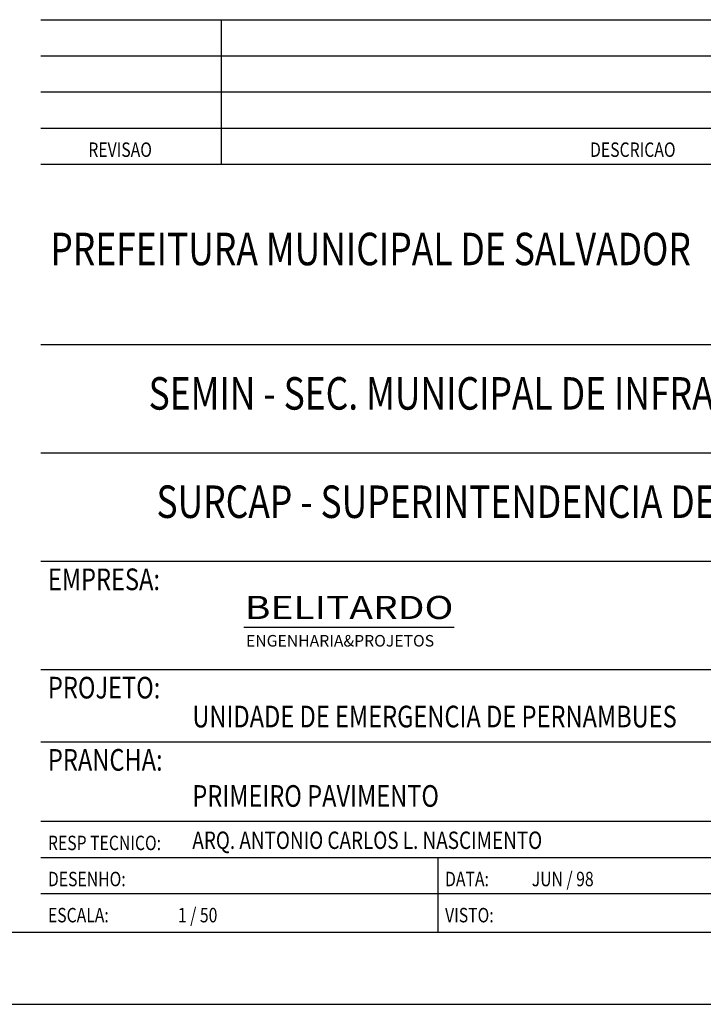
# Model space of a CAD drawing. Extents: x 65 to 107.4, y 12.4 to 47.9.
# Drawn here: x 98.2 to 102.9, y 12.4 to 19.2 of the extents above; entities that cross this region are included whole.
import ezdxf
from ezdxf.enums import TextEntityAlignment as Align

# ---------------------------------------------------------------- set-up
doc = ezdxf.new("R2010")
doc.units = 0
doc.header["$LTSCALE"] = 0.3
doc.header["$MEASUREMENT"] = 0
for name, color, linetype in [('ARESTAS', 2, 'CONTINUOUS'), ('COTAS', 1, 'CONTINUOUS'), ('ESQUADRIAS', 6, 'CONTINUOUS'), ('LTERRCORTE', 7, 'CONTINUOUS'), ('PAREDES', 5, 'CONTINUOUS'), ('SOL', 1, 'CONTINUOUS')]:
    doc.layers.add(name, color=color, linetype=linetype)
doc.styles.add('BELITA', font='ROMANS.SHX')
doc.styles.add('TXT01', font='romans.shx', dxfattribs={"width": 0.8})

msp = doc.modelspace()

# ---------------------------------------------------------------- linework, layer by layer
at = {"layer": 'COTAS', "color": 1}
for p, q in [((98.2982, 19.204), (106.9395, 19.204)), ((99.5482, 19.204), (99.5482, 18.204)), ((98.2982, 18.954), (106.9395, 18.954)), ((98.2982, 18.704), (106.9395, 18.704)), ((98.2982, 18.454), (106.9395, 18.454)), ((98.2982, 18.204), (106.9395, 18.204)), ((98.2982, 16.204), (106.9395, 16.204)), ((98.2982, 15.454), (106.9395, 15.454)), ((98.2982, 14.704), (106.9395, 14.704)), ((98.2982, 14.204), (106.9395, 14.204)), ((98.2982, 13.654), (105.5482, 13.654)), ((98.2982, 13.404), (105.5482, 13.404)), ((101.0482, 13.404), (101.0482, 12.8865)), ((98.2982, 13.154), (105.5482, 13.154))]:
    msp.add_line(p, q, dxfattribs=at)
at = {"layer": 'LTERRCORTE'}
msp.add_line((66.2599, 12.8865), (106.9395, 12.8865), dxfattribs=at)
at = {"layer": 'PAREDES', "color": 5}
for p, q in [((98.2982, 16.954), (106.9395, 16.954)), ((99.7039, 14.999), (101.16, 14.999))]:
    msp.add_line(p, q, dxfattribs=at)
at = {"layer": 'SOL'}
msp.add_line((65.0112, 12.3865), (107.4395, 12.3865), dxfattribs=at)

# ---------------------------------------------------------------- texts
at = {"layer": 'ARESTAS', "color": 2, "style": 'TXT01', "width": 0.8}
for s, p in [('JUN / 98', (101.6982, 13.204)), ('1 / 50', (99.2482, 12.954))]:
    msp.add_text(s, height=0.1, dxfattribs=at).set_placement(p)
at = {"layer": 'COTAS', "color": 1, "style": 'TXT01', "width": 0.8}
for s, p in [('REVISAO', (98.8482, 18.254)), ('DESCRICAO', (102.3982, 18.254))]:
    msp.add_text(s, height=0.1, dxfattribs=at).set_placement(p, align=Align.CENTER)
for s, height, p in [('EMPRESA:', 0.15, (98.3482, 15.254)), ('PROJETO:', 0.15, (98.3482, 14.504)), ('PRANCHA:', 0.15, (98.3482, 14.004)), ('RESP TECNICO:', 0.1, (98.3482, 13.454)), ('DESENHO:', 0.1, (98.3482, 13.204)), ('DATA:', 0.1, (101.0982, 13.204)), ('ESCALA:', 0.1, (98.3482, 12.954)), ('VISTO:', 0.1, (101.0982, 12.954))]:
    msp.add_text(s, height=height, dxfattribs=at).set_placement(p)
at = {"layer": 'ESQUADRIAS', "color": 6}
msp.add_text('ENGENHARIA&PROJETOS', height=0.08, dxfattribs=at).set_placement((99.7194, 14.8637))
at = {"layer": 'ESQUADRIAS', "color": 6, "style": 'TXT01', "width": 0.8}
for s, height, p in [('UNIDADE DE EMERGENCIA DE PERNAMBUES', 0.15, (99.3482, 14.304)), ('PRIMEIRO PAVIMENTO ', 0.15, (99.3482, 13.754)), ('ARQ. ANTONIO CARLOS L. NASCIMENTO', 0.12, (99.3482, 13.4624))]:
    msp.add_text(s, height=height, dxfattribs=at).set_placement(p)
at = {"layer": 'PAREDES', "color": 5, "style": 'TXT01', "width": 0.8}
msp.add_text('PREFEITURA MUNICIPAL DE SALVADOR', height=0.225, dxfattribs=at).set_placement((98.3648, 17.504))
for s, p in [('SEMIN - SEC. MUNICIPAL DE INFRAESTRUTURA ', (101.7293, 16.504)), ('SURCAP - SUPERINTENDENCIA DE URBANIZACAO DA CAPITAL', (102.5982, 15.754))]:
    msp.add_text(s, height=0.225, dxfattribs=at).set_placement(p, align=Align.CENTER)
at = {"layer": 'PAREDES', "color": 5, "style": 'BELITA', "width": 1.184571}
msp.add_text('BELITARDO', height=0.16, dxfattribs=at).set_placement((99.712, 15.0544), (101.156, 15.0544), align=Align.FIT)

doc.saveas('drawing.dxf')
